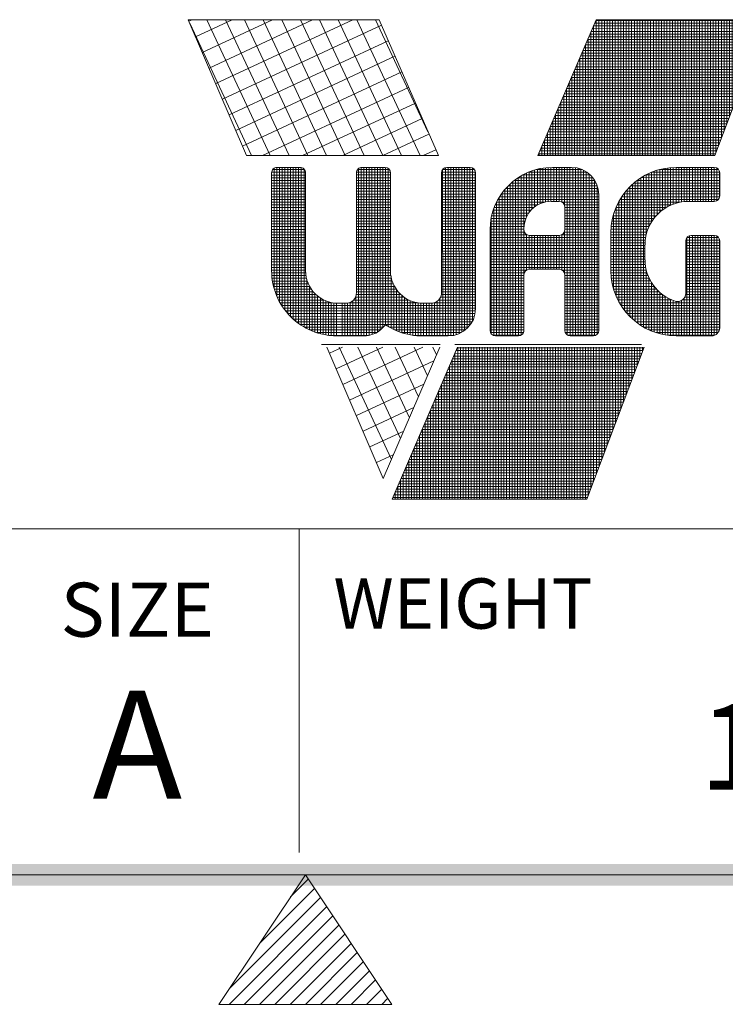
# Model space of a CAD drawing. Extents: x 21.9 to 39.2, y -16.4 to 6.
# Drawn here: x 29.8 to 31.5, y -16.4 to -14 of the extents above; entities that cross this region are included whole.
import ezdxf
from ezdxf.enums import TextEntityAlignment as Align

# ---------------------------------------------------------------- set-up
doc = ezdxf.new("R2010")
doc.units = 0
doc.header["$LTSCALE"] = 0.6
doc.header["$MEASUREMENT"] = 0
doc.layers.get('0').update_dxf_attribs({"linetype": 'CONTINUOUS', "lineweight": 9})
doc.styles.add('BAVWM$0$STANDARD', font='txt')

# ---------------------------------------------------------------- blocks, each defined once
blk = doc.blocks.new('*X11')
at = {"color": 0}
for p, q in [((3.2305, 6.6785), (3.2419, 6.6838)), ((3.4609, 6.1838), (3.2337, 6.671)), ((3.2551, 6.621), (3.3898, 6.6838)), ((3.2797, 6.5635), (3.5377, 6.6838)), ((3.5298, 6.1838), (3.2967, 6.6838)), ((3.3044, 6.5061), (3.6855, 6.6838)), ((3.329, 6.4486), (3.8334, 6.6838)), ((3.5988, 6.1838), (3.3656, 6.6838)), ((3.6678, 6.1838), (3.4346, 6.6838)), ((3.7367, 6.1838), (3.5036, 6.6838)), ((3.8057, 6.1838), (3.5725, 6.6838)), ((3.8746, 6.1838), (3.6415, 6.6838)), ((3.9436, 6.1838), (3.7104, 6.6838)), ((4.0126, 6.1838), (3.7794, 6.6838)), ((4.0815, 6.1838), (3.8484, 6.6838)), ((4.1098, 6.2711), (3.9173, 6.6838)), ((3.3536, 6.3911), (3.9383, 6.6637)), ((3.3783, 6.3336), (3.9633, 6.6065)), ((3.4029, 6.2762), (3.9884, 6.5492)), ((3.4275, 6.2187), (4.0134, 6.4919)), ((3.5006, 6.1838), (4.0384, 6.4346)), ((3.6485, 6.1838), (4.0634, 6.3773)), ((3.7964, 6.1838), (4.0884, 6.32)), ((3.9443, 6.1838), (4.1134, 6.2627)), ((4.0922, 6.1838), (4.1385, 6.2054))]:
    blk.add_line(p, q, dxfattribs=at)
blk = doc.blocks.new('*X12')
at = {"color": 0}
for p, q in [((3.7478, 5.4715), (3.7956, 5.4938)), ((3.7724, 5.414), (3.9434, 5.4938)), ((3.9756, 5.08), (3.7826, 5.4938)), ((3.797, 5.3566), (4.0913, 5.4938)), ((4.0086, 5.1571), (3.8516, 5.4938)), ((4.0416, 5.2341), (3.9205, 5.4938)), ((4.0747, 5.3112), (3.9895, 5.4938)), ((4.1077, 5.3882), (4.0585, 5.4938)), ((4.1407, 5.4653), (4.1274, 5.4938)), ((3.8216, 5.2991), (4.1314, 5.4435)), ((3.8463, 5.2416), (4.0944, 5.3573)), ((3.8709, 5.1841), (4.0575, 5.2711)), ((3.8955, 5.1267), (4.0206, 5.185)), ((3.9202, 5.0692), (3.9836, 5.0988)), ((3.9448, 5.0117), (3.9467, 5.0126))]:
    blk.add_line(p, q, dxfattribs=at)
blk = doc.blocks.new('*X15')
at = {"color": 0}
for p, q in [((3.5399, 6.1306), (3.6647, 6.1306)), ((3.5436, 6.1406), (3.6609, 6.1406)), ((3.549, 5.7029), (3.5489, 6.1456)), ((3.559, 5.6747), (3.5589, 6.1488)), ((3.569, 5.654), (3.5689, 6.1488)), ((3.579, 5.6373), (3.5789, 6.1488)), ((3.589, 5.6232), (3.5889, 6.1488)), ((3.599, 5.6109), (3.5989, 6.1488)), ((3.609, 5.6001), (3.6089, 6.1488)), ((3.619, 5.5906), (3.6189, 6.1488)), ((3.629, 5.5821), (3.6289, 6.1488)), ((3.639, 5.5744), (3.6389, 6.1488)), ((3.649, 5.5675), (3.6489, 6.1484)), ((3.659, 5.5614), (3.6589, 6.1429)), ((3.8524, 6.1307), (3.9772, 6.1307)), ((3.8562, 6.1407), (3.9734, 6.1407)), ((3.859, 5.5288), (3.8589, 6.1437)), ((3.869, 5.5288), (3.8689, 6.1485)), ((3.879, 5.5288), (3.8789, 6.1488)), ((3.889, 5.5295), (3.8889, 6.1488)), ((3.899, 5.5312), (3.8989, 6.1488)), ((3.909, 5.534), (3.9089, 6.1488)), ((3.919, 5.5379), (3.9189, 6.1488)), ((3.929, 5.5432), (3.9289, 6.1488)), ((3.939, 5.5501), (3.9389, 6.1488)), ((3.949, 5.5591), (3.9489, 6.1488)), ((3.959, 5.5692), (3.9589, 6.1487)), ((3.969, 5.5629), (3.9689, 6.1451)), ((4.1649, 6.1307), (4.2897, 6.1307)), ((4.1687, 6.1407), (4.2858, 6.1407)), ((4.169, 5.5288), (4.1689, 6.141)), ((4.179, 5.5288), (4.1789, 6.1479)), ((4.189, 5.5288), (4.1889, 6.1488)), ((4.199, 5.5292), (4.1989, 6.1488)), ((4.209, 5.5307), (4.2089, 6.1488)), ((4.219, 5.5332), (4.2189, 6.1488)), ((4.229, 5.5368), (4.2289, 6.1488)), ((4.239, 5.5418), (4.2389, 6.1488)), ((4.249, 5.5482), (4.2489, 6.1488)), ((4.259, 5.5567), (4.2589, 6.1488)), ((4.269, 5.5678), (4.2689, 6.1488)), ((4.279, 5.5837), (4.2789, 6.1466)), ((4.289, 5.6165), (4.2889, 6.1346)), ((3.5398, 6.1206), (3.6648, 6.1206)), ((3.5398, 6.1106), (3.6648, 6.1106)), ((3.5398, 6.1006), (3.6648, 6.1006)), ((3.5398, 6.0906), (3.6648, 6.0906)), ((3.8523, 6.1207), (3.9773, 6.1207)), ((3.8523, 6.1107), (3.9773, 6.1107)), ((3.8523, 6.1007), (3.9773, 6.1007)), ((3.8523, 6.0907), (3.9773, 6.0907)), ((4.1648, 6.1207), (4.2898, 6.1207)), ((4.1648, 6.1107), (4.2898, 6.1107)), ((4.1648, 6.1007), (4.2898, 6.1007)), ((4.1648, 6.0907), (4.2898, 6.0907)), ((3.5398, 6.0806), (3.6648, 6.0806)), ((3.5398, 6.0706), (3.6648, 6.0706)), ((3.5398, 6.0606), (3.6648, 6.0606)), ((3.5398, 6.0506), (3.6648, 6.0506)), ((3.8523, 6.0807), (3.9773, 6.0807)), ((3.8523, 6.0707), (3.9773, 6.0707)), ((3.8523, 6.0607), (3.9773, 6.0607)), ((3.8523, 6.0507), (3.9773, 6.0507)), ((4.1648, 6.0807), (4.2898, 6.0807)), ((4.1648, 6.0707), (4.2898, 6.0707)), ((4.1648, 6.0607), (4.2898, 6.0607)), ((4.1648, 6.0507), (4.2898, 6.0507)), ((3.5398, 6.0406), (3.6648, 6.0406)), ((3.5398, 6.0306), (3.6648, 6.0306)), ((3.5398, 6.0206), (3.6648, 6.0206)), ((3.8523, 6.0407), (3.9773, 6.0407)), ((3.8523, 6.0307), (3.9773, 6.0307)), ((3.8523, 6.0207), (3.9773, 6.0207)), ((4.1648, 6.0407), (4.2898, 6.0407)), ((4.1648, 6.0307), (4.2898, 6.0307)), ((4.1648, 6.0207), (4.2898, 6.0207)), ((3.5398, 6.0106), (3.6648, 6.0106)), ((3.5398, 6.0006), (3.6648, 6.0006)), ((3.5398, 5.9906), (3.6648, 5.9906)), ((3.5398, 5.9806), (3.6648, 5.9806)), ((3.8523, 6.0107), (3.9773, 6.0107)), ((3.8523, 6.0007), (3.9773, 6.0007)), ((3.8523, 5.9907), (3.9773, 5.9907)), ((3.8523, 5.9807), (3.9773, 5.9807)), ((4.1648, 6.0107), (4.2898, 6.0107)), ((4.1648, 6.0007), (4.2898, 6.0007)), ((4.1648, 5.9907), (4.2898, 5.9907)), ((4.1648, 5.9807), (4.2898, 5.9807)), ((3.5398, 5.9706), (3.6648, 5.9706)), ((3.5398, 5.9606), (3.6648, 5.9606)), ((3.5398, 5.9506), (3.6648, 5.9506)), ((3.8523, 5.9707), (3.9773, 5.9707)), ((3.8523, 5.9607), (3.9773, 5.9607)), ((3.8523, 5.9507), (3.9773, 5.9507)), ((4.1648, 5.9707), (4.2898, 5.9707)), ((4.1648, 5.9607), (4.2898, 5.9607)), ((4.1648, 5.9507), (4.2898, 5.9507)), ((3.5398, 5.9406), (3.6648, 5.9406)), ((3.5398, 5.9306), (3.6648, 5.9306)), ((3.5398, 5.9206), (3.6648, 5.9206)), ((3.5398, 5.9106), (3.6648, 5.9106)), ((3.8523, 5.9407), (3.9773, 5.9407)), ((3.8523, 5.9307), (3.9773, 5.9307)), ((3.8523, 5.9207), (3.9773, 5.9207)), ((3.8523, 5.9107), (3.9773, 5.9107)), ((4.1648, 5.9407), (4.2898, 5.9407)), ((4.1648, 5.9307), (4.2898, 5.9307)), ((4.1648, 5.9207), (4.2898, 5.9207)), ((4.1648, 5.9107), (4.2898, 5.9107)), ((3.5398, 5.9006), (3.6648, 5.9006)), ((3.5398, 5.8906), (3.6648, 5.8906)), ((3.5398, 5.8806), (3.6648, 5.8806)), ((3.5398, 5.8706), (3.6648, 5.8706)), ((3.8523, 5.9007), (3.9773, 5.9007)), ((3.8523, 5.8907), (3.9773, 5.8907)), ((3.8523, 5.8807), (3.9773, 5.8807)), ((3.8523, 5.8707), (3.9773, 5.8707)), ((4.1648, 5.9007), (4.2898, 5.9007)), ((4.1648, 5.8907), (4.2898, 5.8907)), ((4.1648, 5.8807), (4.2898, 5.8807)), ((4.1648, 5.8707), (4.2898, 5.8707)), ((3.5398, 5.8606), (3.6648, 5.8606)), ((3.5398, 5.8506), (3.6648, 5.8506)), ((3.5398, 5.8406), (3.6648, 5.8406)), ((3.8523, 5.8607), (3.9773, 5.8607)), ((3.8523, 5.8507), (3.9773, 5.8507)), ((3.8523, 5.8407), (3.9773, 5.8407)), ((4.1648, 5.8607), (4.2898, 5.8607)), ((4.1648, 5.8507), (4.2898, 5.8507)), ((4.1648, 5.8407), (4.2898, 5.8407)), ((3.5398, 5.8306), (3.6648, 5.8306)), ((3.5398, 5.8206), (3.6648, 5.8206)), ((3.5398, 5.8106), (3.6648, 5.8106)), ((3.5398, 5.8006), (3.6648, 5.8006)), ((3.8523, 5.8307), (3.9773, 5.8307)), ((3.8523, 5.8207), (3.9773, 5.8207)), ((3.8523, 5.8107), (3.9773, 5.8107)), ((3.8523, 5.8007), (3.9773, 5.8007)), ((4.1648, 5.8307), (4.2898, 5.8307)), ((4.1648, 5.8207), (4.2898, 5.8207)), ((4.1648, 5.8107), (4.2898, 5.8107)), ((4.1648, 5.8007), (4.2898, 5.8007)), ((3.5398, 5.7906), (3.6648, 5.7906)), ((3.5398, 5.7806), (3.6648, 5.7806)), ((3.5398, 5.7706), (3.6648, 5.7706)), ((3.5399, 5.7606), (3.6651, 5.7606)), ((3.8523, 5.7907), (3.9773, 5.7907)), ((3.8523, 5.7807), (3.9773, 5.7807)), ((3.8523, 5.7707), (3.9773, 5.7707)), ((3.8523, 5.7607), (3.9776, 5.7607)), ((4.1648, 5.7907), (4.2898, 5.7907)), ((4.1648, 5.7807), (4.2898, 5.7807)), ((4.1648, 5.7707), (4.2898, 5.7707)), ((4.1648, 5.7607), (4.2898, 5.7607)), ((3.5405, 5.7506), (3.6662, 5.7506)), ((3.5414, 5.7406), (3.6681, 5.7406)), ((3.5428, 5.7306), (3.671, 5.7306)), ((3.669, 5.5559), (3.669, 5.7373)), ((3.8523, 5.7507), (3.9787, 5.7507)), ((3.8523, 5.7407), (3.9806, 5.7407)), ((3.8523, 5.7307), (3.9835, 5.7307)), ((3.979, 5.5572), (3.979, 5.7486)), ((4.1648, 5.7507), (4.2898, 5.7507)), ((4.1648, 5.7407), (4.2898, 5.7407)), ((4.1648, 5.7307), (4.2898, 5.7307)), ((3.5447, 5.7206), (3.6749, 5.7206)), ((3.5469, 5.7106), (3.6798, 5.7106)), ((3.5497, 5.7006), (3.686, 5.7006)), ((3.5529, 5.6906), (3.6937, 5.6906)), ((3.679, 5.551), (3.679, 5.7121)), ((3.689, 5.5466), (3.689, 5.6965)), ((3.8523, 5.7207), (3.9873, 5.7207)), ((3.8523, 5.7107), (3.9923, 5.7107)), ((3.8523, 5.7007), (3.9985, 5.7007)), ((3.8523, 5.6907), (4.0062, 5.6907)), ((3.989, 5.5522), (3.989, 5.7171)), ((3.999, 5.5477), (3.999, 5.6999)), ((4.1648, 5.7207), (4.2898, 5.7207)), ((4.1648, 5.7107), (4.2898, 5.7107)), ((4.1648, 5.7007), (4.2898, 5.7007)), ((4.1648, 5.6907), (4.2898, 5.6907)), ((3.5566, 5.6806), (3.7034, 5.6806)), ((3.5608, 5.6706), (3.7157, 5.6706)), ((3.5655, 5.6606), (3.7328, 5.6607)), ((3.699, 5.5428), (3.699, 5.6849)), ((3.709, 5.5395), (3.709, 5.6757)), ((3.719, 5.5366), (3.719, 5.6684)), ((3.729, 5.5342), (3.729, 5.6625)), ((3.739, 5.5323), (3.739, 5.6579)), ((3.749, 5.5308), (3.749, 5.6543)), ((3.829, 5.5288), (3.829, 5.6525)), ((3.839, 5.5288), (3.839, 5.659)), ((3.8407, 5.6607), (4.0452, 5.6607)), ((3.8479, 5.6707), (4.0282, 5.6707)), ((3.849, 5.5288), (3.849, 5.673)), ((3.8514, 5.6807), (4.0158, 5.6807)), ((4.009, 5.5437), (4.009, 5.6875)), ((4.019, 5.5403), (4.019, 5.6778)), ((4.029, 5.5373), (4.029, 5.6701)), ((4.039, 5.5348), (4.039, 5.6639)), ((4.049, 5.5327), (4.049, 5.6589)), ((4.059, 5.5311), (4.059, 5.6551)), ((4.069, 5.5299), (4.069, 5.6522)), ((4.149, 5.5288), (4.149, 5.657)), ((4.1533, 5.6607), (4.2898, 5.6607)), ((4.159, 5.5288), (4.159, 5.6681)), ((4.1605, 5.6707), (4.2898, 5.6707)), ((4.164, 5.6807), (4.2898, 5.6807)), ((3.5709, 5.6506), (3.7637, 5.6507)), ((3.5769, 5.6406), (4.2898, 5.6407)), ((3.5835, 5.6306), (4.2898, 5.6307)), ((3.591, 5.6206), (4.2895, 5.6207)), ((3.759, 5.5297), (3.759, 5.6516)), ((3.769, 5.529), (3.769, 5.6498)), ((3.779, 5.5288), (3.779, 5.6489)), ((3.799, 5.5288), (3.799, 5.6488)), ((3.809, 5.5288), (3.809, 5.6488)), ((3.819, 5.5288), (3.819, 5.6494)), ((3.8244, 5.6507), (4.0759, 5.6507)), ((4.079, 5.5292), (4.079, 5.6502)), ((4.089, 5.5288), (4.089, 5.6491)), ((4.099, 5.5288), (4.099, 5.6488)), ((4.109, 5.5288), (4.109, 5.6488)), ((4.119, 5.5288), (4.119, 5.6488)), ((4.129, 5.5288), (4.129, 5.649)), ((4.137, 5.6507), (4.2898, 5.6507)), ((4.139, 5.5288), (4.139, 5.6514)), ((3.5993, 5.6106), (4.2881, 5.6107)), ((3.6085, 5.6006), (4.2858, 5.6007)), ((3.619, 5.5906), (4.2823, 5.5907)), ((3.6308, 5.5806), (4.2775, 5.5807)), ((3.6444, 5.5706), (4.2712, 5.5707)), ((3.6603, 5.5606), (3.9505, 5.5607)), ((3.6797, 5.5506), (3.9397, 5.5507)), ((3.9728, 5.5607), (4.2631, 5.5607)), ((3.9922, 5.5507), (4.2523, 5.5507)), ((3.7053, 5.5406), (3.9246, 5.5407)), ((3.75, 5.5307), (3.8966, 5.5307)), ((4.0177, 5.5407), (4.2372, 5.5407)), ((4.0621, 5.5307), (4.2094, 5.5307))]:
    blk.add_line(p, q, dxfattribs=at)
blk = doc.blocks.new('*X16')
at = {"color": 0}
for p, q in [((4.439, 5.5434), (4.4389, 6.123)), ((4.449, 5.9657), (4.4489, 6.1279)), ((4.4555, 6.1308), (4.672, 6.1308)), ((4.459, 5.9827), (4.4589, 6.1322)), ((4.469, 5.9944), (4.4689, 6.1359)), ((4.479, 6.0032), (4.4789, 6.1392)), ((4.4846, 6.1408), (4.6539, 6.1408)), ((4.489, 6.0099), (4.4889, 6.1419)), ((4.499, 6.0151), (4.4989, 6.1442)), ((4.5089, 6.0189), (4.5089, 6.146)), ((4.5189, 6.0216), (4.5189, 6.1473)), ((4.5289, 6.0232), (4.5289, 6.1483)), ((4.5389, 6.0238), (4.5389, 6.1487)), ((4.5489, 6.0238), (4.5489, 6.1488)), ((4.5589, 6.0238), (4.5589, 6.1488)), ((4.5689, 6.0238), (4.5689, 6.1488)), ((4.5789, 6.0216), (4.5789, 6.1488)), ((4.589, 6.0095), (4.5889, 6.1488)), ((4.599, 5.5319), (4.5989, 6.1488)), ((4.609, 5.5288), (4.6089, 6.1488)), ((4.619, 5.5288), (4.6189, 6.1487)), ((4.629, 5.5288), (4.6289, 6.1478)), ((4.639, 5.5288), (4.6389, 6.1458)), ((4.649, 5.5288), (4.6489, 6.1428)), ((4.659, 5.5288), (4.6589, 6.1385)), ((4.669, 5.5288), (4.6689, 6.1329)), ((4.679, 5.5288), (4.6789, 6.1255)), ((4.389, 5.5288), (4.3889, 6.088)), ((4.392, 6.0908), (4.7055, 6.0908)), ((4.399, 5.5288), (4.3989, 6.0966)), ((4.4041, 6.1008), (4.7002, 6.1008)), ((4.409, 5.5288), (4.4089, 6.1044)), ((4.4181, 6.1108), (4.6932, 6.1108)), ((4.419, 5.5288), (4.4189, 6.1113)), ((4.429, 5.5311), (4.4289, 6.1175)), ((4.4348, 6.1208), (4.6842, 6.1208)), ((4.689, 5.5288), (4.6889, 6.1159)), ((4.699, 5.5293), (4.6989, 6.1028)), ((4.3564, 6.0508), (4.7148, 6.0508)), ((4.359, 5.5288), (4.3589, 6.0543)), ((4.3638, 6.0608), (4.7141, 6.0608)), ((4.369, 5.5288), (4.3689, 6.0671)), ((4.3721, 6.0708), (4.7123, 6.0708)), ((4.379, 5.5288), (4.3789, 6.0782)), ((4.3815, 6.0808), (4.7095, 6.0808)), ((4.709, 5.5348), (4.7089, 6.0825)), ((4.3386, 6.0208), (4.5154, 6.0208)), ((4.339, 5.5288), (4.3389, 6.0214)), ((4.3439, 6.0308), (4.7148, 6.0308)), ((4.349, 5.5288), (4.3489, 6.0394)), ((4.3498, 6.0408), (4.7148, 6.0408)), ((4.5803, 6.0208), (4.7148, 6.0208)), ((4.3233, 5.9808), (4.4576, 5.9808)), ((4.3263, 5.9908), (4.4655, 5.9908)), ((4.329, 5.5296), (4.329, 5.9983)), ((4.3299, 6.0008), (4.476, 6.0008)), ((4.334, 6.0108), (4.4904, 6.0108)), ((4.5885, 6.0108), (4.7148, 6.0108)), ((4.5898, 6.0008), (4.7148, 6.0008)), ((4.5898, 5.9908), (4.7148, 5.9908)), ((4.5898, 5.9808), (4.7148, 5.9808)), ((4.317, 5.9508), (4.4435, 5.9508)), ((4.3186, 5.9608), (4.4469, 5.9608)), ((4.319, 5.5365), (4.319, 5.9624)), ((4.3207, 5.9708), (4.4515, 5.9708)), ((4.5898, 5.9708), (4.7148, 5.9708)), ((4.5898, 5.9608), (4.7148, 5.9608)), ((4.5898, 5.9508), (4.7148, 5.9508)), ((4.3148, 5.9208), (4.4398, 5.9208)), ((4.3148, 5.9108), (4.4415, 5.9108)), ((4.3151, 5.9308), (4.44, 5.9308)), ((4.3158, 5.9408), (4.4412, 5.9408)), ((4.5881, 5.9108), (4.7148, 5.9108)), ((4.589, 5.7593), (4.589, 5.9132)), ((4.5898, 5.9408), (4.7148, 5.9408)), ((4.5898, 5.9308), (4.7148, 5.9308)), ((4.5898, 5.9208), (4.7148, 5.9208)), ((4.3148, 5.9008), (4.4511, 5.9008)), ((4.3148, 5.8908), (4.7148, 5.8908)), ((4.3148, 5.8808), (4.7148, 5.8808)), ((4.3148, 5.8708), (4.7148, 5.8708)), ((4.449, 5.7706), (4.449, 5.902)), ((4.459, 5.7738), (4.459, 5.8988)), ((4.469, 5.7738), (4.469, 5.8988)), ((4.479, 5.7738), (4.479, 5.8988)), ((4.489, 5.7738), (4.489, 5.8988)), ((4.499, 5.7738), (4.499, 5.8988)), ((4.509, 5.7738), (4.509, 5.8988)), ((4.519, 5.7738), (4.519, 5.8988)), ((4.529, 5.7738), (4.529, 5.8988)), ((4.539, 5.7738), (4.539, 5.8988)), ((4.549, 5.7738), (4.549, 5.8988)), ((4.559, 5.7738), (4.559, 5.8988)), ((4.569, 5.7738), (4.569, 5.8988)), ((4.5785, 5.9008), (4.7148, 5.9008)), ((4.579, 5.7715), (4.579, 5.901)), ((4.3148, 5.8608), (4.7148, 5.8608)), ((4.3148, 5.8508), (4.7148, 5.8508)), ((4.3148, 5.8408), (4.7148, 5.8408)), ((4.3148, 5.8308), (4.7148, 5.8308)), ((4.3148, 5.8208), (4.7148, 5.8208)), ((4.3148, 5.8108), (4.7148, 5.8108)), ((4.3148, 5.8008), (4.7148, 5.8008)), ((4.3148, 5.7908), (4.7148, 5.7908)), ((4.3148, 5.7808), (4.7148, 5.7808)), ((4.3148, 5.7708), (4.4492, 5.7708)), ((4.3148, 5.7608), (4.441, 5.7608)), ((4.5803, 5.7708), (4.7148, 5.7708)), ((4.5885, 5.7608), (4.7148, 5.7608)), ((4.3148, 5.7508), (4.4398, 5.7508)), ((4.3148, 5.7408), (4.4398, 5.7408)), ((4.3148, 5.7308), (4.4398, 5.7308)), ((4.5898, 5.7508), (4.7148, 5.7508)), ((4.5898, 5.7408), (4.7148, 5.7408)), ((4.5898, 5.7308), (4.7148, 5.7308)), ((4.3148, 5.7208), (4.4398, 5.7208)), ((4.3148, 5.7108), (4.4398, 5.7108)), ((4.3148, 5.7008), (4.4398, 5.7008)), ((4.3148, 5.6908), (4.4398, 5.6908)), ((4.5898, 5.7208), (4.7148, 5.7208)), ((4.5898, 5.7108), (4.7148, 5.7108)), ((4.5898, 5.7008), (4.7148, 5.7008)), ((4.5898, 5.6908), (4.7148, 5.6908)), ((4.3148, 5.6808), (4.4398, 5.6808)), ((4.3148, 5.6708), (4.4398, 5.6708)), ((4.3148, 5.6608), (4.4398, 5.6608)), ((4.5898, 5.6808), (4.7148, 5.6808)), ((4.5898, 5.6708), (4.7148, 5.6708)), ((4.5898, 5.6608), (4.7148, 5.6608)), ((4.3148, 5.6508), (4.4398, 5.6508)), ((4.3148, 5.6408), (4.4398, 5.6408)), ((4.3148, 5.6308), (4.4398, 5.6308)), ((4.3148, 5.6208), (4.4398, 5.6208)), ((4.5898, 5.6508), (4.7148, 5.6508)), ((4.5898, 5.6408), (4.7148, 5.6408)), ((4.5898, 5.6308), (4.7148, 5.6308)), ((4.5898, 5.6208), (4.7148, 5.6208)), ((4.3148, 5.6108), (4.4398, 5.6108)), ((4.3148, 5.6008), (4.4398, 5.6008)), ((4.3148, 5.5908), (4.4398, 5.5908)), ((4.3148, 5.5808), (4.4398, 5.5808)), ((4.5898, 5.6108), (4.7148, 5.6108)), ((4.5898, 5.6008), (4.7148, 5.6008)), ((4.5898, 5.5908), (4.7148, 5.5908)), ((4.5898, 5.5808), (4.7148, 5.5808)), ((4.3148, 5.5708), (4.4398, 5.5708)), ((4.3148, 5.5608), (4.4398, 5.5608)), ((4.3148, 5.5508), (4.4398, 5.5508)), ((4.5898, 5.5708), (4.7148, 5.5708)), ((4.5898, 5.5608), (4.7148, 5.5608)), ((4.5898, 5.5508), (4.7148, 5.5508)), ((4.3165, 5.5408), (4.4381, 5.5408)), ((4.3262, 5.5308), (4.4284, 5.5308)), ((4.5914, 5.5408), (4.7131, 5.5408)), ((4.6011, 5.5308), (4.7035, 5.5308))]:
    blk.add_line(p, q, dxfattribs=at)
blk = doc.blocks.new('*X17')
at = {"color": 0}
for p, q in [((4.879, 5.9297), (4.8789, 6.1266)), ((4.8887, 6.1309), (5.1397, 6.1309)), ((4.889, 5.9484), (4.8889, 6.1309)), ((4.899, 5.9626), (4.8989, 6.1348)), ((4.909, 5.9742), (4.9089, 6.1381)), ((4.9186, 6.1409), (5.1357, 6.1409)), ((4.919, 5.9838), (4.9189, 6.141)), ((4.929, 5.9919), (4.9289, 6.1433)), ((4.939, 5.9988), (4.9389, 6.1453)), ((4.949, 6.0047), (4.9489, 6.1468)), ((4.959, 6.0096), (4.9589, 6.1479)), ((4.969, 6.0137), (4.9689, 6.1486)), ((4.9789, 6.0171), (4.9789, 6.1488)), ((4.9889, 6.0197), (4.9889, 6.1488)), ((4.9989, 6.0217), (4.9989, 6.1488)), ((5.0089, 6.023), (5.0089, 6.1488)), ((5.0189, 6.0237), (5.0189, 6.1488)), ((5.0289, 6.0238), (5.0289, 6.1488)), ((5.0389, 6.0238), (5.0389, 6.1488)), ((5.0489, 6.0238), (5.0489, 6.1488)), ((5.0589, 6.0238), (5.0589, 6.1488)), ((5.0689, 6.0238), (5.0689, 6.1488)), ((5.0789, 6.0238), (5.0789, 6.1488)), ((5.0889, 6.0238), (5.0889, 6.1488)), ((5.0989, 6.0238), (5.0989, 6.1488)), ((5.1089, 6.0238), (5.1089, 6.1488)), ((5.1189, 6.0238), (5.1189, 6.1488)), ((5.1289, 6.026), (5.1289, 6.1466)), ((5.1389, 6.0381), (5.1389, 6.1346)), ((4.819, 5.5906), (4.8189, 6.0869)), ((4.8234, 6.0908), (5.1398, 6.0909)), ((4.829, 5.5821), (4.8289, 6.0955)), ((4.8358, 6.1008), (5.1398, 6.1009)), ((4.839, 5.5744), (4.8389, 6.1031)), ((4.849, 5.5675), (4.8489, 6.11)), ((4.8503, 6.1108), (5.1398, 6.1109)), ((4.859, 5.5614), (4.8589, 6.1162)), ((4.8674, 6.1208), (5.1398, 6.1209)), ((4.869, 5.9002), (4.8689, 6.1217)), ((4.7863, 6.0508), (5.1398, 6.0509)), ((4.789, 5.6232), (4.7889, 6.0543)), ((4.7941, 6.0608), (5.1398, 6.0609)), ((4.799, 5.6109), (4.7989, 6.0666)), ((4.8027, 6.0708), (5.1398, 6.0709)), ((4.809, 5.6001), (4.8089, 6.0774)), ((4.8124, 6.0808), (5.1398, 6.0809)), ((4.7675, 6.0208), (4.9943, 6.0209)), ((4.769, 5.654), (4.7689, 6.0235)), ((4.7731, 6.0308), (5.1351, 6.0309)), ((4.779, 5.6373), (4.7789, 6.0402)), ((4.7794, 6.0408), (5.1396, 6.0409)), ((4.7508, 5.9808), (4.9157, 5.9809)), ((4.7542, 5.9908), (4.9275, 5.9909)), ((4.7581, 6.0008), (4.9422, 6.0009)), ((4.759, 5.6747), (4.759, 6.0028)), ((4.7625, 6.0108), (4.9618, 6.0109)), ((4.7435, 5.9508), (4.8905, 5.9509)), ((4.7455, 5.9608), (4.8976, 5.9609)), ((4.7479, 5.9708), (4.9059, 5.9709)), ((4.749, 5.7029), (4.749, 5.9745)), ((4.7398, 5.9108), (4.8719, 5.9109)), ((4.7401, 5.9208), (4.8753, 5.9209)), ((4.7408, 5.9308), (4.8795, 5.9309)), ((4.7419, 5.9408), (4.8846, 5.9409)), ((4.7398, 5.9008), (4.8691, 5.9008)), ((4.7398, 5.8908), (4.8671, 5.8908)), ((4.7398, 5.8808), (4.8657, 5.8808)), ((4.7398, 5.8708), (4.8649, 5.8708)), ((5.0148, 5.8709), (5.1398, 5.8709)), ((5.0149, 5.8809), (5.1397, 5.8809)), ((5.0188, 5.8909), (5.1357, 5.8909)), ((5.019, 5.5288), (5.019, 5.8911)), ((5.029, 5.5288), (5.029, 5.8979)), ((5.039, 5.5288), (5.039, 5.8988)), ((5.049, 5.5288), (5.049, 5.8988)), ((5.059, 5.5288), (5.059, 5.8988)), ((5.069, 5.5288), (5.069, 5.8988)), ((5.079, 5.5288), (5.079, 5.8988)), ((5.089, 5.5288), (5.089, 5.8988)), ((5.099, 5.5288), (5.099, 5.8988)), ((5.109, 5.5288), (5.109, 5.8988)), ((5.119, 5.5303), (5.119, 5.8988)), ((5.129, 5.5358), (5.129, 5.8966)), ((5.139, 5.5521), (5.139, 5.8844)), ((4.7398, 5.8608), (4.8648, 5.8608)), ((4.7398, 5.8508), (4.8648, 5.8508)), ((4.7398, 5.8408), (4.8648, 5.8408)), ((5.0148, 5.8609), (5.1398, 5.8609)), ((5.0148, 5.8509), (5.1398, 5.8509)), ((5.0148, 5.8409), (5.1398, 5.8409)), ((4.7398, 5.8308), (4.8648, 5.8308)), ((4.7398, 5.8208), (4.8648, 5.8208)), ((4.7398, 5.8108), (4.8648, 5.8108)), ((4.7398, 5.8008), (4.865, 5.8008)), ((5.0148, 5.8309), (5.1398, 5.8309)), ((5.0148, 5.8209), (5.1398, 5.8209)), ((5.0148, 5.8109), (5.1398, 5.8109)), ((5.0148, 5.8009), (5.1398, 5.8009)), ((4.7398, 5.7908), (4.8658, 5.7908)), ((4.7398, 5.7808), (4.8672, 5.7808)), ((4.7398, 5.7708), (4.8693, 5.7708)), ((4.7399, 5.7608), (4.8721, 5.7609)), ((4.869, 5.5559), (4.869, 5.7723)), ((5.0148, 5.7909), (5.1398, 5.7909)), ((5.0148, 5.7809), (5.1398, 5.7809)), ((5.0148, 5.7709), (5.1398, 5.7709)), ((5.0148, 5.7609), (5.1398, 5.7609)), ((4.7405, 5.7508), (4.8756, 5.7509)), ((4.7414, 5.7408), (4.8799, 5.7409)), ((4.7428, 5.7308), (4.885, 5.7309)), ((4.879, 5.551), (4.879, 5.7429)), ((5.0148, 5.7509), (5.1398, 5.7509)), ((5.0148, 5.7409), (5.1398, 5.7409)), ((5.0148, 5.7309), (5.1398, 5.7309)), ((4.7446, 5.7208), (4.8911, 5.7209)), ((4.7469, 5.7108), (4.8983, 5.7109)), ((4.7496, 5.7008), (4.9067, 5.7009)), ((4.7528, 5.6908), (4.9167, 5.6909)), ((4.889, 5.5466), (4.889, 5.7242)), ((4.899, 5.5428), (4.899, 5.7099)), ((4.909, 5.5395), (4.909, 5.6984)), ((4.919, 5.5366), (4.919, 5.6887)), ((5.0148, 5.7209), (5.1398, 5.7209)), ((5.0148, 5.7109), (5.1398, 5.7109)), ((5.0148, 5.7009), (5.1398, 5.7009)), ((5.0148, 5.6909), (5.1398, 5.6909)), ((4.7565, 5.6808), (4.9287, 5.6809)), ((4.7607, 5.6708), (4.9437, 5.6709)), ((4.7654, 5.6608), (4.9638, 5.6609)), ((4.929, 5.5342), (4.929, 5.6806)), ((4.939, 5.5323), (4.939, 5.6737)), ((4.949, 5.5308), (4.949, 5.6679)), ((4.959, 5.5297), (4.959, 5.6629)), ((4.969, 5.529), (4.969, 5.6588)), ((4.979, 5.5288), (4.979, 5.6557)), ((4.989, 5.5288), (4.989, 5.6554)), ((4.999, 5.5288), (4.999, 5.6587)), ((5.0025, 5.6609), (5.1398, 5.6609)), ((5.009, 5.5288), (5.009, 5.6674)), ((5.0112, 5.6709), (5.1398, 5.6709)), ((5.0145, 5.6809), (5.1398, 5.6809)), ((4.7708, 5.6508), (5.1398, 5.6509)), ((4.7767, 5.6408), (5.1398, 5.6409)), ((4.7834, 5.6308), (5.1398, 5.6309)), ((4.7908, 5.6208), (5.1398, 5.6209)), ((4.7991, 5.6108), (5.1398, 5.6109)), ((4.8083, 5.6008), (5.1398, 5.6009)), ((4.8187, 5.5908), (5.1398, 5.5909)), ((4.8305, 5.5808), (5.1398, 5.5809)), ((4.8441, 5.5708), (5.1398, 5.5709)), ((4.86, 5.5608), (5.1398, 5.5609)), ((4.8793, 5.5509), (5.1387, 5.5509)), ((4.9047, 5.5409), (5.1339, 5.5409)), ((4.9484, 5.5309), (5.1208, 5.5309))]:
    blk.add_line(p, q, dxfattribs=at)
blk = doc.blocks.new('*X21')
at = {"color": 0}
for p, q in [((4.7226, 6.6708), (5.3484, 6.6709)), ((4.7269, 6.6808), (5.3521, 6.6809)), ((4.7289, 6.1838), (4.7288, 6.6838)), ((4.7389, 6.1838), (4.7388, 6.6838)), ((4.7489, 6.1838), (4.7488, 6.6838)), ((4.7589, 6.1838), (4.7588, 6.6838)), ((4.7689, 6.1838), (4.7688, 6.6838)), ((4.7789, 6.1838), (4.7788, 6.6838)), ((4.7889, 6.1838), (4.7888, 6.6838)), ((4.7989, 6.1838), (4.7988, 6.6838)), ((4.8089, 6.1838), (4.8088, 6.6838)), ((4.8189, 6.1838), (4.8188, 6.6838)), ((4.8289, 6.1838), (4.8288, 6.6838)), ((4.8389, 6.1838), (4.8388, 6.6838)), ((4.8489, 6.1838), (4.8488, 6.6838)), ((4.8589, 6.1838), (4.8588, 6.6838)), ((4.8689, 6.1838), (4.8688, 6.6838)), ((4.8789, 6.1838), (4.8788, 6.6838)), ((4.8889, 6.1838), (4.8888, 6.6838)), ((4.8989, 6.1838), (4.8988, 6.6838)), ((4.9089, 6.1838), (4.9088, 6.6838)), ((4.9189, 6.1838), (4.9188, 6.6838)), ((4.9289, 6.1838), (4.9288, 6.6838)), ((4.9389, 6.1838), (4.9388, 6.6838)), ((4.9489, 6.1838), (4.9488, 6.6838)), ((4.9589, 6.1838), (4.9588, 6.6838)), ((4.9689, 6.1838), (4.9688, 6.6838)), ((4.9789, 6.1838), (4.9788, 6.6838)), ((4.9889, 6.1838), (4.9888, 6.6838)), ((4.9989, 6.1838), (4.9988, 6.6838)), ((5.0089, 6.1838), (5.0088, 6.6838)), ((5.0189, 6.1838), (5.0188, 6.6838)), ((5.0289, 6.1838), (5.0288, 6.6838)), ((5.0389, 6.1838), (5.0388, 6.6838)), ((5.0489, 6.1838), (5.0488, 6.6838)), ((5.0589, 6.1838), (5.0588, 6.6838)), ((5.0689, 6.1838), (5.0688, 6.6838)), ((5.0789, 6.1838), (5.0788, 6.6838)), ((5.0889, 6.1838), (5.0888, 6.6838)), ((5.0989, 6.1838), (5.0988, 6.6838)), ((5.1089, 6.1838), (5.1088, 6.6838)), ((5.1189, 6.1838), (5.1188, 6.6838)), ((5.1289, 6.1838), (5.1288, 6.6838)), ((5.1389, 6.1838), (5.1388, 6.6838)), ((5.1489, 6.1838), (5.1488, 6.6838)), ((5.1589, 6.1838), (5.1588, 6.6838)), ((5.1689, 6.1948), (5.1688, 6.6838)), ((5.1789, 6.2213), (5.1788, 6.6838)), ((5.1889, 6.2478), (5.1888, 6.6838)), ((5.1989, 6.2744), (5.1988, 6.6838)), ((5.2089, 6.3009), (5.2088, 6.6838)), ((5.2189, 6.3274), (5.2188, 6.6838)), ((5.2289, 6.3539), (5.2288, 6.6838)), ((5.2389, 6.3805), (5.2388, 6.6838)), ((5.2489, 6.407), (5.2488, 6.6838)), ((5.2589, 6.4335), (5.2588, 6.6838)), ((5.2689, 6.46), (5.2688, 6.6838)), ((5.2789, 6.4866), (5.2788, 6.6838)), ((5.2889, 6.5131), (5.2888, 6.6838)), ((5.2989, 6.5396), (5.2988, 6.6838)), ((5.3089, 6.5661), (5.3088, 6.6838)), ((5.3188, 6.5926), (5.3188, 6.6838)), ((5.3288, 6.6192), (5.3288, 6.6838)), ((5.3388, 6.6457), (5.3388, 6.6838)), ((5.3488, 6.6722), (5.3488, 6.6838)), ((4.7055, 6.6308), (5.3333, 6.6309)), ((4.7089, 6.1838), (4.7088, 6.6386)), ((4.7098, 6.6408), (5.337, 6.6409)), ((4.7141, 6.6508), (5.3408, 6.6509)), ((4.7184, 6.6608), (5.3446, 6.6609)), ((4.7189, 6.1838), (4.7188, 6.662)), ((4.6926, 6.6008), (5.322, 6.6009)), ((4.6969, 6.6108), (5.3257, 6.6109)), ((4.6989, 6.1838), (4.6988, 6.6153)), ((4.7012, 6.6208), (5.3295, 6.6209)), ((4.6755, 6.5608), (5.3069, 6.5609)), ((4.6789, 6.1838), (4.6789, 6.5687)), ((4.6798, 6.5708), (5.3107, 6.5709)), ((4.6841, 6.5808), (5.3144, 6.5809)), ((4.6884, 6.5908), (5.3182, 6.5909)), ((4.6889, 6.1838), (4.6888, 6.592)), ((4.6589, 6.1838), (4.6589, 6.522)), ((4.6626, 6.5308), (5.2956, 6.5309)), ((4.6669, 6.5408), (5.2994, 6.5409)), ((4.6689, 6.1838), (4.6689, 6.5453)), ((4.6712, 6.5508), (5.3031, 6.5509)), ((4.6455, 6.4908), (5.2805, 6.4909)), ((4.6489, 6.1838), (4.6489, 6.4987)), ((4.6498, 6.5008), (5.2843, 6.5009)), ((4.6541, 6.5108), (5.2881, 6.5109)), ((4.6583, 6.5208), (5.2918, 6.5209)), ((4.6283, 6.4508), (5.2654, 6.4509)), ((4.6289, 6.1838), (4.6289, 6.452)), ((4.6326, 6.4608), (5.2692, 6.4609)), ((4.6369, 6.4708), (5.273, 6.4709)), ((4.6389, 6.1838), (4.6389, 6.4754)), ((4.6412, 6.4808), (5.2767, 6.4809)), ((4.6155, 6.4208), (5.2541, 6.4209)), ((4.6189, 6.1838), (4.6189, 6.4287)), ((4.6198, 6.4308), (5.2579, 6.4309)), ((4.6241, 6.4408), (5.2617, 6.4409)), ((4.5983, 6.3808), (5.2391, 6.3809)), ((4.5989, 6.1838), (4.5989, 6.3821)), ((4.6026, 6.3908), (5.2428, 6.3909)), ((4.6069, 6.4008), (5.2466, 6.4009)), ((4.6089, 6.1838), (4.6089, 6.4054)), ((4.6112, 6.4108), (5.2504, 6.4109)), ((4.5812, 6.3408), (5.224, 6.3409)), ((4.5855, 6.3508), (5.2278, 6.3509)), ((4.5889, 6.1838), (4.5889, 6.3587)), ((4.5898, 6.3608), (5.2315, 6.3609)), ((4.5941, 6.3708), (5.2353, 6.3709)), ((4.5683, 6.3108), (5.2127, 6.3109)), ((4.5689, 6.1838), (4.5689, 6.3121)), ((4.5726, 6.3208), (5.2164, 6.3209)), ((4.5769, 6.3308), (5.2202, 6.3309)), ((4.5789, 6.1838), (4.5789, 6.3354)), ((4.5512, 6.2708), (5.1976, 6.2709)), ((4.5555, 6.2808), (5.2014, 6.2809)), ((4.5589, 6.1838), (4.5589, 6.2888)), ((4.5598, 6.2908), (5.2051, 6.2909)), ((4.5641, 6.3008), (5.2089, 6.3009)), ((4.5383, 6.2408), (5.1863, 6.2409)), ((4.5389, 6.1838), (4.5389, 6.2421)), ((4.5426, 6.2508), (5.1901, 6.2509)), ((4.5469, 6.2608), (5.1938, 6.2609)), ((4.5489, 6.1838), (4.5489, 6.2654)), ((4.5189, 6.1838), (4.5189, 6.1955)), ((4.5212, 6.2008), (5.1712, 6.2009)), ((4.5255, 6.2108), (5.175, 6.2109)), ((4.5289, 6.1838), (4.5289, 6.2188)), ((4.5298, 6.2208), (5.1788, 6.2209)), ((4.5341, 6.2308), (5.1825, 6.2309)), ((4.5169, 6.1908), (5.1675, 6.1909))]:
    blk.add_line(p, q, dxfattribs=at)
blk = doc.blocks.new('*X22')
at = {"color": 0}
for p, q in [((4.2083, 5.4707), (4.8961, 5.4709)), ((4.2091, 4.9338), (4.209, 5.4724)), ((4.2126, 5.4807), (4.8999, 5.4809)), ((4.2169, 5.4907), (4.9037, 5.4909)), ((4.2191, 4.9338), (4.219, 5.4938)), ((4.2291, 4.9338), (4.229, 5.4938)), ((4.2391, 4.9338), (4.239, 5.4938)), ((4.2491, 4.9338), (4.249, 5.4938)), ((4.2591, 4.9338), (4.259, 5.4938)), ((4.2691, 4.9338), (4.269, 5.4938)), ((4.2791, 4.9338), (4.279, 5.4938)), ((4.2891, 4.9338), (4.289, 5.4938)), ((4.2991, 4.9338), (4.299, 5.4938)), ((4.3091, 4.9338), (4.309, 5.4938)), ((4.3191, 4.9338), (4.319, 5.4938)), ((4.3291, 4.9338), (4.329, 5.4938)), ((4.3391, 4.9338), (4.339, 5.4938)), ((4.3491, 4.9338), (4.349, 5.4938)), ((4.3591, 4.9338), (4.359, 5.4938)), ((4.3691, 4.9338), (4.369, 5.4938)), ((4.3791, 4.9338), (4.379, 5.4938)), ((4.3891, 4.9338), (4.389, 5.4938)), ((4.3991, 4.9338), (4.399, 5.4938)), ((4.4091, 4.9338), (4.409, 5.4938)), ((4.4191, 4.9338), (4.419, 5.4938)), ((4.4291, 4.9338), (4.429, 5.4938)), ((4.4391, 4.9338), (4.439, 5.4938)), ((4.4491, 4.9338), (4.449, 5.4938)), ((4.4591, 4.9338), (4.459, 5.4938)), ((4.4691, 4.9338), (4.469, 5.4938)), ((4.4791, 4.9338), (4.479, 5.4938)), ((4.4891, 4.9338), (4.489, 5.4938)), ((4.4991, 4.9338), (4.499, 5.4938)), ((4.5091, 4.9338), (4.509, 5.4938)), ((4.5191, 4.9338), (4.519, 5.4938)), ((4.5291, 4.9338), (4.529, 5.4938)), ((4.5391, 4.9338), (4.539, 5.4938)), ((4.5491, 4.9338), (4.549, 5.4938)), ((4.5591, 4.9338), (4.559, 5.4938)), ((4.5691, 4.9338), (4.569, 5.4938)), ((4.5791, 4.9338), (4.579, 5.4938)), ((4.5891, 4.9338), (4.589, 5.4938)), ((4.5991, 4.9338), (4.599, 5.4938)), ((4.6091, 4.9338), (4.609, 5.4938)), ((4.6191, 4.9338), (4.619, 5.4938)), ((4.6291, 4.9338), (4.629, 5.4938)), ((4.6391, 4.9338), (4.639, 5.4938)), ((4.6491, 4.9338), (4.649, 5.4938)), ((4.6591, 4.9338), (4.659, 5.4938)), ((4.6691, 4.9338), (4.669, 5.4938)), ((4.6791, 4.9338), (4.679, 5.4938)), ((4.6891, 4.9338), (4.689, 5.4938)), ((4.6991, 4.9481), (4.699, 5.4938)), ((4.7091, 4.9747), (4.709, 5.4938)), ((4.7191, 5.0012), (4.719, 5.4938)), ((4.7291, 5.0277), (4.729, 5.4938)), ((4.7391, 5.0542), (4.739, 5.4938)), ((4.7491, 5.0808), (4.749, 5.4938)), ((4.7591, 5.1073), (4.759, 5.4938)), ((4.7691, 5.1338), (4.769, 5.4938)), ((4.7791, 5.1603), (4.779, 5.4938)), ((4.7891, 5.1869), (4.789, 5.4938)), ((4.7991, 5.2134), (4.799, 5.4938)), ((4.8091, 5.2399), (4.809, 5.4938)), ((4.8191, 5.2664), (4.819, 5.4938)), ((4.8291, 5.293), (4.829, 5.4938)), ((4.8391, 5.3195), (4.839, 5.4938)), ((4.8491, 5.346), (4.849, 5.4938)), ((4.8591, 5.3725), (4.859, 5.4938)), ((4.8691, 5.3991), (4.869, 5.4938)), ((4.8791, 5.4256), (4.879, 5.4938)), ((4.889, 5.4521), (4.889, 5.4938)), ((4.899, 5.4786), (4.899, 5.4938)), ((4.1955, 5.4407), (4.8848, 5.4409)), ((4.1991, 4.9338), (4.199, 5.4491)), ((4.1997, 5.4507), (4.8886, 5.4509)), ((4.204, 5.4607), (4.8923, 5.4609)), ((4.1783, 5.4007), (4.8697, 5.4009)), ((4.1791, 4.9338), (4.1791, 5.4025)), ((4.1826, 5.4107), (4.8735, 5.4109)), ((4.1869, 5.4207), (4.8773, 5.4209)), ((4.1891, 4.9338), (4.1891, 5.4258)), ((4.1912, 5.4307), (4.881, 5.4309)), ((4.1655, 5.3707), (4.8584, 5.3708)), ((4.1691, 4.9338), (4.1691, 5.3791)), ((4.1697, 5.3807), (4.8622, 5.3808)), ((4.174, 5.3907), (4.866, 5.3908)), ((4.1483, 5.3307), (4.8434, 5.3308)), ((4.1491, 4.9338), (4.1491, 5.3325)), ((4.1526, 5.3407), (4.8471, 5.3408)), ((4.1569, 5.3507), (4.8509, 5.3508)), ((4.1591, 4.9338), (4.1591, 5.3558)), ((4.1612, 5.3607), (4.8547, 5.3608)), ((4.1312, 5.2907), (4.8283, 5.2908)), ((4.1355, 5.3007), (4.832, 5.3008)), ((4.1391, 4.9338), (4.1391, 5.3092)), ((4.1397, 5.3107), (4.8358, 5.3108)), ((4.144, 5.3207), (4.8396, 5.3208)), ((4.1183, 5.2607), (4.817, 5.2608)), ((4.1191, 4.9338), (4.1191, 5.2625)), ((4.1226, 5.2707), (4.8207, 5.2708)), ((4.1269, 5.2807), (4.8245, 5.2808)), ((4.1291, 4.9338), (4.1291, 5.2858)), ((4.1012, 5.2207), (4.8019, 5.2208)), ((4.1054, 5.2307), (4.8057, 5.2308)), ((4.1091, 4.9338), (4.1091, 5.2392)), ((4.1097, 5.2407), (4.8094, 5.2408)), ((4.114, 5.2507), (4.8132, 5.2508)), ((4.084, 5.1807), (4.7868, 5.1808)), ((4.0883, 5.1907), (4.7906, 5.1908)), ((4.0891, 4.9338), (4.0891, 5.1926)), ((4.0926, 5.2007), (4.7944, 5.2008)), ((4.0969, 5.2107), (4.7981, 5.2108)), ((4.0991, 4.9338), (4.0991, 5.2159)), ((4.0691, 4.9338), (4.0691, 5.1459)), ((4.0712, 5.1507), (4.7755, 5.1508)), ((4.0754, 5.1607), (4.7793, 5.1608)), ((4.0791, 4.9338), (4.0791, 5.1692)), ((4.0797, 5.1707), (4.7831, 5.1708)), ((4.054, 5.1107), (4.7604, 5.1108)), ((4.0583, 5.1207), (4.7642, 5.1208)), ((4.0591, 4.9338), (4.0591, 5.1226)), ((4.0626, 5.1307), (4.768, 5.1308)), ((4.0669, 5.1407), (4.7717, 5.1408)), ((4.0391, 4.9338), (4.0391, 5.0759)), ((4.0412, 5.0807), (4.7491, 5.0808)), ((4.0454, 5.0907), (4.7529, 5.0908)), ((4.0491, 4.9338), (4.0491, 5.0993)), ((4.0497, 5.1007), (4.7567, 5.1008)), ((4.024, 5.0407), (4.7341, 5.0408)), ((4.0283, 5.0507), (4.7378, 5.0508)), ((4.0291, 4.9338), (4.0291, 5.0526)), ((4.0326, 5.0607), (4.7416, 5.0608)), ((4.0369, 5.0707), (4.7454, 5.0708)), ((4.0069, 5.0007), (4.719, 5.0008)), ((4.0091, 4.9338), (4.0091, 5.006)), ((4.0112, 5.0107), (4.7228, 5.0108)), ((4.0154, 5.0207), (4.7265, 5.0208)), ((4.0191, 4.9338), (4.0191, 5.0293)), ((4.0197, 5.0307), (4.7303, 5.0308)), ((3.994, 4.9707), (4.7077, 4.9708)), ((3.9983, 4.9807), (4.7115, 4.9808)), ((3.9991, 4.9338), (3.9991, 4.9826)), ((4.0026, 4.9907), (4.7152, 4.9908)), ((3.9791, 4.9338), (3.9791, 4.936)), ((3.9812, 4.9407), (4.6964, 4.9408)), ((3.9854, 4.9507), (4.7001, 4.9508)), ((3.9891, 4.9338), (3.9891, 4.9593)), ((3.9897, 4.9607), (4.7039, 4.9608))]:
    blk.add_line(p, q, dxfattribs=at)
blk = doc.blocks.new('BAVWM')
for p, q in [((5.3694, 1.6305), (5.4368, 1.4731)), ((5.5901, 1.6305), (5.3694, 1.6305)), ((5.6588, 1.4731), (5.5901, 1.6305)), ((5.8414, 1.6305), (5.774, 1.4731)), ((5.8414, 1.6305), (6.0381, 1.6305)), ((6.0381, 1.6305), (5.9788, 1.4731)), ((5.4368, 1.4731), (5.6588, 1.4731)), ((5.774, 1.4731), (5.9788, 1.4731)), ((5.6687, 1.4595), (5.6955, 1.4595)), ((5.791, 1.4595), (5.813, 1.4595)), ((5.9782, 1.4595), (5.9341, 1.4595)), ((5.5641, 1.4532), (5.5641, 1.3399)), ((5.6035, 1.4532), (5.6035, 1.3399)), ((5.6625, 1.323), (5.6625, 1.4532)), ((5.7018, 1.4532), (5.7018, 1.3399)), ((5.9845, 1.4264), (5.9845, 1.4532)), ((5.8444, 1.428), (5.8444, 1.2707)), ((5.7894, 1.4201), (5.7988, 1.4201)), ((5.8051, 1.4139), (5.8051, 1.3871)), ((5.9483, 1.4201), (5.9782, 1.4201)), ((5.7186, 1.2707), (5.7186, 1.3871)), ((5.7579, 1.3871), (5.7579, 1.3887)), ((5.7988, 1.3808), (5.7642, 1.3808)), ((5.8586, 1.384), (5.8586, 1.3399)), ((5.9782, 1.3808), (5.9514, 1.3808)), ((5.8979, 1.3525), (5.8979, 1.3698)), ((5.9451, 1.3745), (5.9451, 1.3136)), ((5.9845, 1.2738), (5.9845, 1.3745)), ((5.6035, 1.3399), (5.6035, 1.3399)), ((5.7018, 1.3399), (5.7018, 1.2958)), ((5.7579, 1.3352), (5.7579, 1.2707)), ((5.7988, 1.3415), (5.7642, 1.3415)), ((5.8051, 1.2707), (5.8051, 1.3352)), ((5.5641, 1.3147), (5.5641, 1.323)), ((5.6625, 1.3147), (5.6625, 1.323)), ((5.5515, 1.3021), (5.5444, 1.3021)), ((5.6412, 1.3021), (5.6499, 1.3021)), ((5.6608, 1.2544), (5.5237, 1.2544)), ((5.6574, 1.2544), (5.5269, 1.2544)), ((5.572, 1.2644), (5.5413, 1.2644)), ((5.5413, 1.2644), (5.5444, 1.2644)), ((5.6397, 1.2644), (5.6703, 1.2644)), ((5.6779, 1.2544), (5.894, 1.2544)), ((5.7516, 1.2644), (5.7249, 1.2644)), ((5.8382, 1.2644), (5.8114, 1.2644)), ((5.9341, 1.2644), (5.975, 1.2644)), ((5.5299, 1.2514), (5.5951, 1.0991)), ((5.6604, 1.2514), (5.5951, 1.0991)), ((5.6809, 1.2514), (5.6054, 1.0752)), ((5.897, 1.2514), (5.8306, 1.0752)), ((5.6054, 1.0752), (5.8306, 1.0752))]:
    blk.add_line(p, q)
at = {"color": 7}
for p, q in [((5.1228, 1.0411), (9.3728, 1.0411)), ((5.4978, 1.0411), (5.4978, 0.6661)), ((3.1299, 0.6404), (9.3799, 0.6404)), ((5.4049, 0.4904), (5.5049, 0.6404)), ((5.5049, 0.6404), (5.6049, 0.4904)), ((5.4877, 0.6147), (5.5083, 0.6353)), ((5.4524, 0.5616), (5.5154, 0.6247)), ((5.417, 0.5086), (5.5224, 0.6141)), ((5.4165, 0.4904), (5.5295, 0.6034)), ((5.4342, 0.4904), (5.5366, 0.5928)), ((5.4518, 0.4904), (5.5437, 0.5822)), ((5.4695, 0.4904), (5.5507, 0.5716)), ((5.4872, 0.4904), (5.5578, 0.561)), ((5.5049, 0.4904), (5.5649, 0.5504)), ((5.5225, 0.4904), (5.5719, 0.5398)), ((5.5402, 0.4904), (5.579, 0.5292)), ((5.5579, 0.4904), (5.5861, 0.5186)), ((5.5756, 0.4904), (5.5932, 0.508)), ((5.4049, 0.4904), (5.6049, 0.4904)), ((5.5933, 0.4904), (5.6002, 0.4974))]:
    blk.add_line(p, q, dxfattribs=at)
for points in [[(5.5429, 1.3021), (5.5444, 1.3021), (5.5429, 1.3021, -0.414214), (5.5051, 1.3399), (5.5051, 1.4532, 0.414214), (5.4988, 1.4595), (5.4721, 1.4595, 0.414214), (5.4658, 1.4532), (5.4658, 1.3399, 0.414214), (5.5413, 1.2644), (5.5523, 1.2644)], [(5.5641, 1.323), (5.5641, 1.4532, -0.414214), (5.5704, 1.4595), (5.5972, 1.4595)]]:
    blk.add_lwpolyline(points, format="xyb")
for centre, radius, start, end in [((5.5972, 1.4532), 0.00629, 0, 90), ((5.6687, 1.4532), 0.00629, 90, 180), ((5.6955, 1.4532), 0.00629, 0, 90), ((5.791, 1.3871), 0.0724, 90, 180), ((5.813, 1.428), 0.0315, 0, 90), ((5.9341, 1.384), 0.0755, 90, 180), ((5.9782, 1.4532), 0.00629, 0, 90), ((5.9782, 1.4264), 0.00629, 270, 0), ((5.7894, 1.3887), 0.0315, 90, 180), ((5.7988, 1.4139), 0.00629, 0, 90), ((5.9483, 1.3698), 0.0503, 90, 180), ((5.7642, 1.3871), 0.00629, 180, 270), ((5.7988, 1.3871), 0.00629, 270, 0), ((5.9514, 1.3745), 0.00629, 90, 180), ((5.9782, 1.3745), 0.00629, 0, 90), ((5.9483, 1.3525), 0.0503, 180, 252.0798), ((5.6412, 1.3399), 0.0378, 180, 270), ((5.7642, 1.3352), 0.00629, 90, 180), ((5.7988, 1.3352), 0.00629, 0, 90), ((5.9341, 1.3399), 0.0755, 180, 270), ((5.5515, 1.3147), 0.0126, 270, 360), ((5.6499, 1.3147), 0.0126, 270, 0), ((5.9357, 1.3136), 0.00944, 252.0798, 0), ((5.6703, 1.2958), 0.0315, 270, 0), ((5.572, 1.2958), 0.0315, 270, 323.8884), ((5.6397, 1.3399), 0.0755, 235.9859, 270), ((5.7249, 1.2707), 0.00629, 180, 270), ((5.7516, 1.2707), 0.00629, 270, 0), ((5.8114, 1.2707), 0.00629, 180, 270), ((5.8382, 1.2707), 0.00629, 270, 0), ((5.975, 1.2738), 0.00944, 270, 0)]:
    blk.add_arc(centre, radius, start, end)
blk.add_trace([(1.6424, 0.6529), (1.6174, 0.6279), (9.3674, 0.6529), (9.3924, 0.6279)], dxfattribs=at)
at = {"xscale": 0.3146834454631564, "yscale": 0.3146834454631564, "zscale": 0.3146834454631564}
for name, p in [('*X11', (4.3535, -0.4728)), ('*X21', (4.3535, -0.4728)), ('*X15', (4.3519, -0.4754)), ('*X16', (4.3608, -0.4754)), ('*X17', (4.3671, -0.4754)), ('*X12', (4.3535, -0.4774)), ('*X22', (4.3535, -0.4774))]:
    blk.add_blockref(name, p, dxfattribs=at)
at = {"style": 'BAVWM$0$STANDARD'}
blk.add_text('WEIGHT', height=0.05822, dxfattribs=at).set_placement((5.5374, 0.9254))
at = {"color": 7, "style": 'BAVWM$0$STANDARD'}
for s, height, p in [('SIZE', 0.0625, (5.3103, 0.9161)), ('A', 0.125, (5.3103, 0.7286))]:
    blk.add_text(s, height=height, dxfattribs=at).set_placement(p, align=Align.CENTER)

msp = doc.modelspace()

# ---------------------------------------------------------------- block references
at = {"xscale": 2.076925324103561, "yscale": 2.076925324103561, "zscale": 2.076925324103561}
msp.add_blockref('BAVWM', (19.0887, -17.4017), dxfattribs=at)

# ---------------------------------------------------------------- texts
msp.add_text('1.79 LBS', height=0.20537).set_placement((31.47, -15.8666))

doc.saveas('drawing.dxf')
